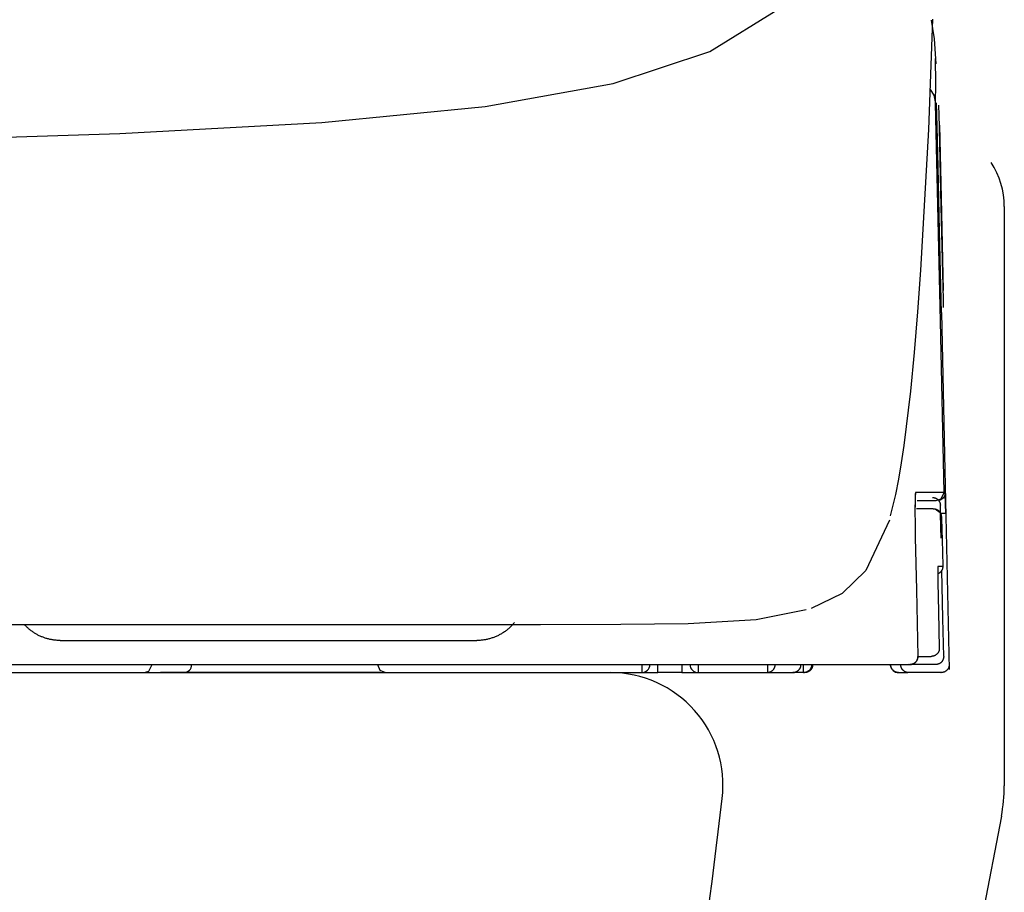
# Model space of a CAD drawing. Units: millimetres. Extents: x -395 to 1, y 0 to 287.
# Drawn here: x -126 to -123, y 102 to 105 of the extents above; entities that cross this region are included whole.
import ezdxf

# ---------------------------------------------------------------- set-up
doc = ezdxf.new("R2010")
doc.units = ezdxf.units.MM

# ---------------------------------------------------------------- blocks, each defined once
blk = doc.blocks.new('VIS-UWCAA-R0020')
at = {"color": 51, "linetype": 'Continuous'}
blk.add_line((-141.275, 103), (-124.225, 103), dxfattribs=at)
for centre, radius, start, end in [((-124.225, 102.65), 0.35, 353.1905, 90), ((-173.5248, 108.537), 50, 349.37018, 353.19046)]:
    blk.add_arc(centre, radius, start, end, dxfattribs=at)
blk = doc.blocks.new('VIS-UWCAA-R0021')
at = {"color": 112, "linetype": 'Continuous'}
for p, q in [((-123.1821, 103.4955), (-123.1982, 103.4952)), ((-124.0775, 103), (-124.0775, 103.025)), ((-124.0025, 103.025), (-124.0025, 103)), ((-123.6241, 103), (-123.6241, 103.025)), ((-123.2136, 103.025), (-123.2931, 103.025)), ((-125.675, 103), (-125.625, 103)), ((-125.5521, 103), (-125.625, 103)), ((-124.9404, 103), (-125.5521, 103)), ((-124.1275, 103), (-124.0775, 103)), ((-124.0025, 103), (-124.0775, 103)), ((-124.0025, 103), (-123.9525, 103)), ((-123.6241, 103), (-123.6522, 103)), ((-123.621, 103), (-123.6213, 103)), ((-123.197, 103), (-123.2971, 103))]:
    blk.add_line(p, q, dxfattribs=at)
for points in [[(-132.75, 104.5914), (-131.5058, 104.5937), (-130.2976, 104.6011), (-129.1635, 104.6124), (-128.1325, 104.6254), (-127.2198, 104.6393), (-126.4279, 104.6556), (-125.7511, 104.6771), (-125.1227, 104.7115), (-124.6149, 104.7614), (-124.2168, 104.8326), (-123.9163, 104.9318), (-123.7011, 105.065), (-123.5567, 105.235), (-123.4673, 105.4408), (-123.4165, 105.6804)], [(-123.2232, 105.0327), (-123.2354, 104.6893), (-123.2605, 104.2522)], [(-123.2274, 105.0299), (-123.2184, 104.9721), (-123.2128, 104.8937)], [(-123.2141, 104.7709), (-123.2127, 104.8323), (-123.2135, 104.9102)], [(-123.2307, 104.8139), (-123.2196, 104.7962), (-123.2141, 104.7709)], [(-123.1873, 103.5605), (-123.1989, 104.0931), (-123.2141, 104.7709)], [(-123.1957, 104.1182), (-123.1973, 104.2028), (-123.2015, 104.3743), (-123.2059, 104.5723), (-123.2085, 104.6991), (-123.2104, 104.7731)], [(-123.1894, 104.1354), (-123.1892, 104.1372), (-123.1893, 104.1602), (-123.1962, 104.4502), (-123.2025, 104.7405), (-123.2033, 104.7587), (-123.2039, 104.7653)], [(-123.2016, 104.7035), (-123.1964, 104.4769), (-123.1899, 104.1886)], [(-123.2605, 104.2522), (-123.27, 104.1224), (-123.2805, 103.9959), (-123.2922, 103.8757), (-123.3125, 103.7066)], [(-123.1957, 104.1199), (-123.1847, 103.6303), (-123.1711, 103.0098)], [(-123.3125, 103.7066), (-123.3203, 103.6525), (-123.3289, 103.6018), (-123.3382, 103.5544), (-123.3549, 103.4879)], [(-123.2761, 103.5605), (-123.2762, 103.5605), (-123.2763, 103.5602), (-123.277, 103.5557), (-123.2778, 103.4899)], [(-123.2769, 103.5547), (-123.2769, 103.5547), (-123.2769, 103.5547), (-123.2769, 103.5547), (-123.2769, 103.5545), (-123.277, 103.5538), (-123.2772, 103.5507), (-123.2776, 103.5383), (-123.2778, 103.4895)], [(-123.2761, 103.5605), (-123.2761, 103.5604), (-123.2761, 103.5603), (-123.2761, 103.5602), (-123.2761, 103.56), (-123.2761, 103.5599), (-123.2761, 103.5598), (-123.2761, 103.5597), (-123.2761, 103.5595), (-123.2761, 103.5594), (-123.2761, 103.5593), (-123.2761, 103.5592), (-123.2761, 103.559), (-123.2761, 103.5589), (-123.2761, 103.5588), (-123.2761, 103.5586), (-123.2761, 103.5585), (-123.2761, 103.5584), (-123.2762, 103.5583), (-123.2762, 103.5581), (-123.2762, 103.558), (-123.2762, 103.5579), (-123.2762, 103.5578), (-123.2762, 103.5576), (-123.2762, 103.5575), (-123.2762, 103.5574), (-123.2762, 103.5573), (-123.2763, 103.5571), (-123.2763, 103.557), (-123.2763, 103.5569), (-123.2763, 103.5568), (-123.2763, 103.5566), (-123.2763, 103.5565), (-123.2764, 103.5564), (-123.2764, 103.5563), (-123.2764, 103.5561), (-123.2764, 103.556), (-123.2764, 103.5559), (-123.2765, 103.5558), (-123.2765, 103.5556), (-123.2765, 103.5555), (-123.2765, 103.5554), (-123.2765, 103.5553), (-123.2766, 103.5552), (-123.2766, 103.555), (-123.2766, 103.5549), (-123.2766, 103.5548), (-123.2767, 103.5547), (-123.2767, 103.5545), (-123.2767, 103.5544), (-123.2768, 103.5543)], [(-123.1873, 103.5605), (-123.2185, 103.5605), (-123.2761, 103.5605)], [(-123.2238, 103.545), (-123.223, 103.545), (-123.2222, 103.545), (-123.2215, 103.5449), (-123.2207, 103.5448), (-123.2199, 103.5447), (-123.2192, 103.5446), (-123.2184, 103.5444), (-123.2177, 103.5442), (-123.2169, 103.544), (-123.2162, 103.5438), (-123.2154, 103.5436), (-123.2147, 103.5433), (-123.214, 103.543), (-123.2133, 103.5427), (-123.2126, 103.5424), (-123.2119, 103.542), (-123.2112, 103.5416), (-123.2106, 103.5412), (-123.2099, 103.5408), (-123.2093, 103.5404), (-123.2087, 103.5399), (-123.208, 103.5394), (-123.2075, 103.5389), (-123.2069, 103.5384), (-123.2063, 103.5379), (-123.2058, 103.5373), (-123.2052, 103.5368), (-123.2047, 103.5362), (-123.2042, 103.5356), (-123.2038, 103.535), (-123.2033, 103.5343), (-123.2029, 103.5337), (-123.2025, 103.533), (-123.2021, 103.5324), (-123.2017, 103.5317), (-123.2013, 103.531), (-123.201, 103.5303), (-123.2007, 103.5296), (-123.2004, 103.5289), (-123.2002, 103.5282), (-123.1999, 103.5274), (-123.1997, 103.5267), (-123.1995, 103.5259), (-123.1993, 103.5252), (-123.1992, 103.5244), (-123.1991, 103.5236), (-123.199, 103.5229), (-123.1989, 103.5221), (-123.1988, 103.5213), (-123.1988, 103.5206)], [(-123.2123, 103.535), (-123.1962, 103.5409), (-123.1873, 103.5605)], [(-123.1908, 103.5428), (-123.191, 103.5426), (-123.1912, 103.5424), (-123.1914, 103.5421), (-123.1917, 103.5419), (-123.1919, 103.5417), (-123.1921, 103.5415), (-123.1923, 103.5413), (-123.1926, 103.5411), (-123.1928, 103.5409), (-123.193, 103.5407), (-123.1933, 103.5405), (-123.1935, 103.5403), (-123.1938, 103.5401), (-123.194, 103.5399), (-123.1943, 103.5397), (-123.1945, 103.5396), (-123.1948, 103.5394), (-123.195, 103.5392), (-123.1953, 103.539), (-123.1956, 103.5389), (-123.1958, 103.5387), (-123.1961, 103.5386), (-123.1963, 103.5384), (-123.1966, 103.5382), (-123.1969, 103.5381), (-123.1972, 103.5379), (-123.1974, 103.5378), (-123.1977, 103.5377), (-123.198, 103.5375), (-123.1983, 103.5374), (-123.1986, 103.5373), (-123.1988, 103.5371), (-123.1991, 103.537), (-123.1994, 103.5369), (-123.1997, 103.5368), (-123.2, 103.5367), (-123.2003, 103.5365), (-123.2006, 103.5364), (-123.2009, 103.5363), (-123.2011, 103.5362), (-123.2014, 103.5361), (-123.2017, 103.5361), (-123.202, 103.536), (-123.2023, 103.5359), (-123.2026, 103.5358), (-123.2029, 103.5357), (-123.2032, 103.5357), (-123.2035, 103.5356), (-123.2038, 103.5355), (-123.2041, 103.5355)], [(-123.1839, 103.5605), (-123.1839, 103.5601), (-123.1839, 103.5598), (-123.1839, 103.5594), (-123.1839, 103.559), (-123.184, 103.5586), (-123.184, 103.5582), (-123.184, 103.5578), (-123.1841, 103.5574), (-123.1841, 103.557), (-123.1842, 103.5567), (-123.1842, 103.5563), (-123.1843, 103.5559), (-123.1843, 103.5555), (-123.1844, 103.5551), (-123.1845, 103.5547), (-123.1846, 103.5544), (-123.1847, 103.554), (-123.1848, 103.5536), (-123.1849, 103.5532), (-123.185, 103.5528), (-123.1851, 103.5525), (-123.1852, 103.5521), (-123.1853, 103.5517), (-123.1855, 103.5514), (-123.1856, 103.551), (-123.1857, 103.5506), (-123.1859, 103.5503), (-123.1861, 103.5499), (-123.1862, 103.5496), (-123.1864, 103.5492), (-123.1865, 103.5489), (-123.1867, 103.5485), (-123.1869, 103.5482), (-123.1871, 103.5478), (-123.1873, 103.5475), (-123.1875, 103.5472), (-123.1877, 103.5468), (-123.1879, 103.5465), (-123.1881, 103.5462), (-123.1883, 103.5458), (-123.1885, 103.5455), (-123.1888, 103.5452), (-123.189, 103.5449), (-123.1892, 103.5446), (-123.1895, 103.5443), (-123.1897, 103.544), (-123.19, 103.5437), (-123.1902, 103.5434), (-123.1905, 103.5431), (-123.1908, 103.5428)], [(-123.1839, 103.5605), (-123.1852, 103.5605), (-123.1873, 103.5605)], [(-123.1821, 103.4955), (-123.1836, 103.5556), (-123.1839, 103.5602), (-123.1839, 103.5605), (-123.1839, 103.5605), (-123.1839, 103.5605)], [(-123.2714, 103.535), (-123.2411, 103.535), (-123.2123, 103.535)], [(-123.1982, 103.496), (-123.1988, 103.5187), (-123.1988, 103.5204), (-123.1988, 103.5206), (-123.1988, 103.5206)], [(-123.2778, 103.4899), (-123.2777, 103.4756), (-123.2775, 103.4607), (-123.2773, 103.4451), (-123.2768, 103.4205)], [(-123.2209, 103.51), (-123.2411, 103.51), (-123.2733, 103.51)], [(-123.2209, 103.51), (-123.2209, 103.51), (-123.2209, 103.51), (-123.2209, 103.51), (-123.2209, 103.51), (-123.2208, 103.51), (-123.2205, 103.51), (-123.2193, 103.51), (-123.2147, 103.5092), (-123.1998, 103.4981)], [(-123.2209, 103.51), (-123.2202, 103.51), (-123.2194, 103.51), (-123.2186, 103.5099), (-123.2178, 103.5098), (-123.2171, 103.5097), (-123.2163, 103.5096), (-123.2155, 103.5094), (-123.2148, 103.5092), (-123.214, 103.509), (-123.2133, 103.5088), (-123.2126, 103.5086), (-123.2118, 103.5083), (-123.2111, 103.508), (-123.2104, 103.5077), (-123.2097, 103.5073), (-123.209, 103.507), (-123.2084, 103.5066), (-123.2077, 103.5062), (-123.207, 103.5058), (-123.2064, 103.5054), (-123.2058, 103.5049), (-123.2052, 103.5044), (-123.2046, 103.5039), (-123.204, 103.5034), (-123.2034, 103.5029), (-123.2029, 103.5023), (-123.2024, 103.5018), (-123.2019, 103.5012), (-123.2014, 103.5006), (-123.2009, 103.5), (-123.2004, 103.4993), (-123.2, 103.4987), (-123.1996, 103.498), (-123.1992, 103.4974), (-123.1988, 103.4967), (-123.1985, 103.496), (-123.1981, 103.4953), (-123.1978, 103.4946), (-123.1976, 103.4939), (-123.1973, 103.4931), (-123.197, 103.4924), (-123.1968, 103.4917), (-123.1966, 103.4909), (-123.1965, 103.4901), (-123.1963, 103.4894), (-123.1962, 103.4886), (-123.1961, 103.4879), (-123.196, 103.4871), (-123.196, 103.4863), (-123.1959, 103.4855)], [(-123.1965, 103.4185), (-123.1973, 103.4523), (-123.1982, 103.4954)], [(-123.1959, 103.4855), (-123.1959, 103.4855), (-123.1959, 103.4855), (-123.1959, 103.4854), (-123.1958, 103.4852), (-123.1954, 103.4797), (-123.1932, 103.4105)], [(-123.3573, 103.4744), (-123.4303, 103.318), (-123.5046, 103.2463), (-123.6004, 103.1996)], [(-123.2768, 103.4205), (-123.2733, 103.2577), (-123.269, 103.0505)], [(-123.1932, 103.4105), (-123.1925, 103.3753), (-123.1915, 103.3305)], [(-123.2066, 103.3305), (-123.2066, 103.3305), (-123.2066, 103.3305), (-123.2067, 103.3298), (-123.2069, 103.3186)], [(-123.1915, 103.3305), (-123.1915, 103.3299), (-123.1915, 103.3293), (-123.1916, 103.3287), (-123.1916, 103.3282), (-123.1917, 103.3276), (-123.1917, 103.327), (-123.1918, 103.3264), (-123.1919, 103.3258), (-123.192, 103.3252), (-123.1921, 103.3246), (-123.1923, 103.324), (-123.1924, 103.3235), (-123.1926, 103.3229), (-123.1927, 103.3223), (-123.1929, 103.3218), (-123.1931, 103.3212), (-123.1933, 103.3206), (-123.1936, 103.3201), (-123.1938, 103.3196), (-123.1941, 103.319), (-123.1943, 103.3185), (-123.1946, 103.318), (-123.1949, 103.3174), (-123.1952, 103.3169), (-123.1955, 103.3164), (-123.1959, 103.3159), (-123.1962, 103.3154), (-123.1966, 103.315), (-123.1969, 103.3145), (-123.1973, 103.314), (-123.1977, 103.3136), (-123.1981, 103.3131), (-123.1985, 103.3127), (-123.1989, 103.3123), (-123.1993, 103.3119), (-123.1998, 103.3115), (-123.2002, 103.3111), (-123.2007, 103.3107), (-123.2011, 103.3103), (-123.2016, 103.3099), (-123.2021, 103.3096), (-123.2026, 103.3093), (-123.2031, 103.3089), (-123.2036, 103.3086), (-123.2041, 103.3083), (-123.2046, 103.308), (-123.2052, 103.3077), (-123.2057, 103.3075), (-123.2062, 103.3072), (-123.2068, 103.307)], [(-123.1915, 103.3305), (-123.1978, 103.3305), (-123.2066, 103.3305)], [(-123.2068, 103.3274), (-123.2068, 103.3274), (-123.2068, 103.3274), (-123.2068, 103.3273), (-123.2068, 103.3269), (-123.2068, 103.3251), (-123.2069, 103.3181)], [(-123.2069, 103.3186), (-123.2069, 103.3118), (-123.2068, 103.3039), (-123.2066, 103.295), (-123.2064, 103.2805)], [(-123.1886, 103.0505), (-123.1911, 103.1687), (-123.1943, 103.3192)], [(-123.2064, 103.2805), (-123.2045, 103.1906), (-123.2021, 103.0761)], [(-124.443, 103.15), (-124.1924, 103.1503), (-123.9834, 103.1527), (-123.7722, 103.1649), (-123.616, 103.1966)], [(-132.75, 103.15), (-131.5339, 103.15), (-130.3622, 103.15), (-129.2799, 103.15), (-128.2877, 103.15), (-127.4022, 103.15), (-126.628, 103.15), (-125.9338, 103.15), (-125.3352, 103.15), (-124.8314, 103.15)], [(-125.9364, 103.1), (-125.9389, 103.1), (-125.9414, 103.1001), (-125.9439, 103.1002), (-125.9463, 103.1003), (-125.9488, 103.1005), (-125.9513, 103.1007), (-125.9538, 103.101), (-125.9562, 103.1013), (-125.9587, 103.1017), (-125.9612, 103.1021), (-125.9636, 103.1025), (-125.9661, 103.103), (-125.9685, 103.1035), (-125.9709, 103.104), (-125.9733, 103.1046), (-125.9757, 103.1052), (-125.9781, 103.1059), (-125.9805, 103.1066), (-125.9829, 103.1074), (-125.9853, 103.1082), (-125.9876, 103.109), (-125.9899, 103.1099), (-125.9923, 103.1108), (-125.9946, 103.1117), (-125.9968, 103.1127), (-125.9991, 103.1137), (-126.0014, 103.1148), (-126.0036, 103.1159), (-126.0058, 103.117), (-126.008, 103.1182), (-126.0102, 103.1194), (-126.0123, 103.1206), (-126.0145, 103.1219), (-126.0166, 103.1232), (-126.0187, 103.1246), (-126.0207, 103.1259), (-126.0228, 103.1274), (-126.0248, 103.1288), (-126.0268, 103.1303), (-126.0288, 103.1318), (-126.0307, 103.1334), (-126.0327, 103.1349), (-126.0346, 103.1365), (-126.0364, 103.1382), (-126.0383, 103.1399), (-126.0401, 103.1416), (-126.0419, 103.1433), (-126.0436, 103.1451), (-126.0453, 103.1469), (-126.047, 103.1487)], [(-124.8314, 103.15), (-124.6511, 103.15), (-124.443, 103.15)], [(-124.5238, 103.1559), (-124.5255, 103.1538), (-124.5272, 103.1518), (-124.529, 103.1497), (-124.5308, 103.1478), (-124.5326, 103.1458), (-124.5345, 103.1439), (-124.5364, 103.142), (-124.5384, 103.1402), (-124.5403, 103.1384), (-124.5424, 103.1366), (-124.5444, 103.1349), (-124.5465, 103.1332), (-124.5486, 103.1315), (-124.5507, 103.1299), (-124.5529, 103.1283), (-124.555, 103.1268), (-124.5572, 103.1253), (-124.5595, 103.1238), (-124.5618, 103.1224), (-124.564, 103.121), (-124.5664, 103.1196), (-124.5687, 103.1183), (-124.5711, 103.1171), (-124.5734, 103.1159), (-124.5758, 103.1147), (-124.5783, 103.1135), (-124.5807, 103.1125), (-124.5832, 103.1114), (-124.5857, 103.1104), (-124.5882, 103.1094), (-124.5907, 103.1085), (-124.5932, 103.1077), (-124.5958, 103.1068), (-124.5983, 103.1061), (-124.6009, 103.1053), (-124.6035, 103.1047), (-124.6061, 103.104), (-124.6087, 103.1034), (-124.6113, 103.1029), (-124.614, 103.1024), (-124.6166, 103.1019), (-124.6192, 103.1015), (-124.6219, 103.1012), (-124.6246, 103.1009), (-124.6272, 103.1006), (-124.6299, 103.1004), (-124.6326, 103.1002), (-124.6352, 103.1001), (-124.6379, 103.1), (-124.6406, 103.1)], [(-125.9364, 103.1), (-125.9364, 103.1), (-125.9364, 103.1), (-125.9364, 103.1), (-125.9364, 103.1), (-125.9363, 103.1), (-125.9338, 103.1), (-125.8903, 103.1), (-125.3139, 103.1), (-124.7123, 103.1), (-124.6406, 103.1)], [(-123.2021, 103.0761), (-123.2021, 103.0753), (-123.2021, 103.0745), (-123.2021, 103.0737), (-123.2022, 103.0729), (-123.2023, 103.0721), (-123.2024, 103.0713), (-123.2026, 103.0705), (-123.2027, 103.0697), (-123.2029, 103.069), (-123.2031, 103.0682), (-123.2034, 103.0674), (-123.2037, 103.0667), (-123.204, 103.066), (-123.2043, 103.0652), (-123.2046, 103.0645), (-123.205, 103.0638), (-123.2054, 103.0631), (-123.2058, 103.0624), (-123.2062, 103.0617), (-123.2066, 103.0611), (-123.2071, 103.0604), (-123.2076, 103.0598), (-123.2081, 103.0592), (-123.2086, 103.0586), (-123.2092, 103.058), (-123.2098, 103.0575), (-123.2103, 103.0569), (-123.2109, 103.0564), (-123.2116, 103.0559), (-123.2122, 103.0554), (-123.2128, 103.055), (-123.2135, 103.0545), (-123.2142, 103.0541), (-123.2149, 103.0537), (-123.2156, 103.0533), (-123.2163, 103.053), (-123.217, 103.0526), (-123.2177, 103.0523), (-123.2185, 103.052), (-123.2192, 103.0518), (-123.22, 103.0515), (-123.2208, 103.0513), (-123.2215, 103.0511), (-123.2223, 103.051), (-123.2231, 103.0508), (-123.2239, 103.0507), (-123.2247, 103.0506), (-123.2255, 103.0506), (-123.2263, 103.0505), (-123.227, 103.0505)], [(-126.3668, 103.025), (-125.8571, 103.025), (-125.3474, 103.025), (-124.8378, 103.025), (-124.05, 103.025)], [(-125.675, 103), (-125.6606, 103.0045), (-125.65, 103.025)], [(-124.95, 103.025), (-124.9428, 103.0075), (-124.925, 103)], [(-124.1275, 103.025), (-124.1275, 103.0242), (-124.1275, 103.0234), (-124.1275, 103.0226), (-124.1275, 103.0219), (-124.1275, 103.0211), (-124.1275, 103.0203), (-124.1275, 103.0195), (-124.1275, 103.0188), (-124.1275, 103.018), (-124.1275, 103.0173), (-124.1275, 103.0165), (-124.1275, 103.0158), (-124.1275, 103.0151), (-124.1275, 103.0143), (-124.1275, 103.0136), (-124.1275, 103.0129), (-124.1275, 103.0123), (-124.1275, 103.0116), (-124.1275, 103.0109), (-124.1275, 103.0103), (-124.1275, 103.0097), (-124.1275, 103.0091), (-124.1275, 103.0085), (-124.1275, 103.0079), (-124.1275, 103.0073), (-124.1275, 103.0068), (-124.1275, 103.0062), (-124.1275, 103.0057), (-124.1275, 103.0052), (-124.1275, 103.0048), (-124.1275, 103.0043), (-124.1275, 103.0039), (-124.1275, 103.0035), (-124.1275, 103.0031), (-124.1275, 103.0027), (-124.1275, 103.0024), (-124.1275, 103.0021), (-124.1275, 103.0018), (-124.1275, 103.0015), (-124.1275, 103.0012), (-124.1275, 103.001), (-124.1275, 103.0008), (-124.1275, 103.0006), (-124.1275, 103.0004), (-124.1275, 103.0003), (-124.1275, 103.0002), (-124.1275, 103.0001), (-124.1275, 103), (-124.1275, 103), (-124.1275, 103)], [(-124.05, 103.025), (-123.8965, 103.025), (-123.7012, 103.025)], [(-123.9524, 103.025), (-123.9524, 103.0242), (-123.9524, 103.0234), (-123.9524, 103.0226), (-123.9524, 103.0219), (-123.9524, 103.0211), (-123.9524, 103.0203), (-123.9524, 103.0195), (-123.9524, 103.0188), (-123.9524, 103.018), (-123.9525, 103.0173), (-123.9525, 103.0165), (-123.9525, 103.0158), (-123.9525, 103.0151), (-123.9525, 103.0143), (-123.9525, 103.0136), (-123.9525, 103.0129), (-123.9525, 103.0123), (-123.9525, 103.0116), (-123.9525, 103.0109), (-123.9525, 103.0103), (-123.9525, 103.0097), (-123.9525, 103.0091), (-123.9525, 103.0085), (-123.9525, 103.0079), (-123.9525, 103.0073), (-123.9525, 103.0068), (-123.9525, 103.0062), (-123.9525, 103.0057), (-123.9525, 103.0052), (-123.9525, 103.0048), (-123.9525, 103.0043), (-123.9525, 103.0039), (-123.9525, 103.0035), (-123.9525, 103.0031), (-123.9525, 103.0027), (-123.9525, 103.0024), (-123.9525, 103.0021), (-123.9525, 103.0018), (-123.9525, 103.0015), (-123.9525, 103.0012), (-123.9525, 103.001), (-123.9525, 103.0008), (-123.9525, 103.0006), (-123.9525, 103.0004), (-123.9525, 103.0003), (-123.9525, 103.0002), (-123.9525, 103.0001), (-123.9525, 103), (-123.9525, 103), (-123.9525, 103)], [(-123.7135, 103.025), (-123.7135, 103.0242), (-123.7135, 103.0234), (-123.7136, 103.0226), (-123.7137, 103.0219), (-123.7138, 103.0211), (-123.7139, 103.0203), (-123.714, 103.0195), (-123.7142, 103.0188), (-123.7144, 103.018), (-123.7146, 103.0173), (-123.7148, 103.0165), (-123.7151, 103.0158), (-123.7154, 103.0151), (-123.7157, 103.0143), (-123.716, 103.0136), (-123.7164, 103.0129), (-123.7167, 103.0123), (-123.7171, 103.0116), (-123.7175, 103.0109), (-123.7179, 103.0103), (-123.7184, 103.0097), (-123.7188, 103.0091), (-123.7193, 103.0085), (-123.7198, 103.0079), (-123.7203, 103.0073), (-123.7208, 103.0068), (-123.7214, 103.0062), (-123.7219, 103.0057), (-123.7225, 103.0052), (-123.7231, 103.0048), (-123.7237, 103.0043), (-123.7243, 103.0039), (-123.7249, 103.0035), (-123.7255, 103.0031), (-123.7262, 103.0027), (-123.7268, 103.0024), (-123.7275, 103.0021), (-123.7282, 103.0018), (-123.7289, 103.0015), (-123.7296, 103.0012), (-123.7303, 103.001), (-123.731, 103.0008), (-123.7317, 103.0006), (-123.7324, 103.0004), (-123.7331, 103.0003), (-123.7338, 103.0002), (-123.7346, 103.0001), (-123.7353, 103), (-123.736, 103), (-123.7368, 103)], [(-123.7367, 103.025), (-123.7367, 103.0242), (-123.7367, 103.0234), (-123.7367, 103.0226), (-123.7367, 103.0219), (-123.7367, 103.0211), (-123.7367, 103.0203), (-123.7367, 103.0195), (-123.7367, 103.0188), (-123.7367, 103.018), (-123.7367, 103.0173), (-123.7367, 103.0165), (-123.7367, 103.0158), (-123.7367, 103.0151), (-123.7367, 103.0143), (-123.7367, 103.0136), (-123.7367, 103.0129), (-123.7367, 103.0123), (-123.7367, 103.0116), (-123.7367, 103.0109), (-123.7367, 103.0103), (-123.7367, 103.0097), (-123.7367, 103.0091), (-123.7367, 103.0085), (-123.7367, 103.0079), (-123.7367, 103.0073), (-123.7367, 103.0068), (-123.7367, 103.0062), (-123.7367, 103.0057), (-123.7367, 103.0052), (-123.7367, 103.0048), (-123.7367, 103.0043), (-123.7367, 103.0039), (-123.7367, 103.0035), (-123.7367, 103.0031), (-123.7367, 103.0027), (-123.7367, 103.0024), (-123.7367, 103.0021), (-123.7367, 103.0018), (-123.7367, 103.0015), (-123.7367, 103.0012), (-123.7367, 103.001), (-123.7367, 103.0008), (-123.7367, 103.0006), (-123.7367, 103.0004), (-123.7367, 103.0003), (-123.7367, 103.0002), (-123.7367, 103.0001), (-123.7367, 103), (-123.7367, 103), (-123.7368, 103)], [(-123.7012, 103.025), (-123.6842, 103.025), (-123.6677, 103.025), (-123.6523, 103.025), (-123.6311, 103.025)], [(-123.6332, 103.0259), (-123.6332, 103.0251), (-123.6332, 103.0243), (-123.6332, 103.0235), (-123.6333, 103.0227), (-123.6334, 103.0219), (-123.6335, 103.0211), (-123.6336, 103.0203), (-123.6338, 103.0195), (-123.6339, 103.0188), (-123.6341, 103.018), (-123.6344, 103.0172), (-123.6346, 103.0165), (-123.6349, 103.0157), (-123.6352, 103.015), (-123.6355, 103.0142), (-123.6359, 103.0135), (-123.6362, 103.0128), (-123.6366, 103.0121), (-123.637, 103.0114), (-123.6375, 103.0108), (-123.6379, 103.0101), (-123.6384, 103.0095), (-123.6389, 103.0088), (-123.6394, 103.0082), (-123.6399, 103.0077), (-123.6405, 103.0071), (-123.641, 103.0065), (-123.6416, 103.006), (-123.6422, 103.0055), (-123.6428, 103.005), (-123.6435, 103.0045), (-123.6441, 103.0041), (-123.6448, 103.0036), (-123.6454, 103.0032), (-123.6461, 103.0029), (-123.6468, 103.0025), (-123.6475, 103.0022), (-123.6482, 103.0018), (-123.649, 103.0015), (-123.6497, 103.0013), (-123.6504, 103.001), (-123.6512, 103.0008), (-123.6519, 103.0006), (-123.6527, 103.0005), (-123.6535, 103.0003), (-123.6542, 103.0002), (-123.655, 103.0001), (-123.6558, 103.0001), (-123.6566, 103), (-123.6573, 103)], [(-123.6311, 103.025), (-123.4992, 103.025), (-123.3311, 103.025)], [(-123.5991, 103.0257), (-123.5991, 103.0249), (-123.5991, 103.0241), (-123.5992, 103.0233), (-123.5992, 103.0225), (-123.5993, 103.0217), (-123.5995, 103.0209), (-123.5996, 103.0201), (-123.5998, 103.0193), (-123.6, 103.0185), (-123.6002, 103.0178), (-123.6004, 103.017), (-123.6007, 103.0163), (-123.601, 103.0155), (-123.6013, 103.0148), (-123.6016, 103.0141), (-123.602, 103.0133), (-123.6024, 103.0126), (-123.6028, 103.012), (-123.6032, 103.0113), (-123.6037, 103.0106), (-123.6041, 103.01), (-123.6046, 103.0093), (-123.6051, 103.0087), (-123.6057, 103.0081), (-123.6062, 103.0076), (-123.6068, 103.007), (-123.6074, 103.0064), (-123.608, 103.0059), (-123.6086, 103.0054), (-123.6092, 103.0049), (-123.6099, 103.0045), (-123.6105, 103.004), (-123.6112, 103.0036), (-123.6119, 103.0032), (-123.6126, 103.0028), (-123.6133, 103.0025), (-123.614, 103.0021), (-123.6148, 103.0018), (-123.6155, 103.0015), (-123.6163, 103.0013), (-123.617, 103.001), (-123.6178, 103.0008), (-123.6186, 103.0006), (-123.6194, 103.0005), (-123.6201, 103.0003), (-123.6209, 103.0002), (-123.6217, 103.0001), (-123.6225, 103.0001), (-123.6233, 103), (-123.6241, 103)], [(-123.5992, 103.0257), (-123.5991, 103.0249), (-123.5992, 103.0241), (-123.5992, 103.0233), (-123.5993, 103.0225), (-123.5994, 103.0217), (-123.5995, 103.0209), (-123.5996, 103.0201), (-123.5998, 103.0193), (-123.6, 103.0185), (-123.6002, 103.0178), (-123.6005, 103.017), (-123.6007, 103.0163), (-123.601, 103.0155), (-123.6013, 103.0148), (-123.6017, 103.0141), (-123.602, 103.0133), (-123.6024, 103.0126), (-123.6028, 103.012), (-123.6032, 103.0113), (-123.6037, 103.0106), (-123.6042, 103.01), (-123.6047, 103.0093), (-123.6052, 103.0087), (-123.6057, 103.0081), (-123.6062, 103.0076), (-123.6068, 103.007), (-123.6074, 103.0064), (-123.608, 103.0059), (-123.6086, 103.0054), (-123.6092, 103.0049), (-123.6099, 103.0045), (-123.6106, 103.004), (-123.6112, 103.0036), (-123.6119, 103.0032), (-123.6126, 103.0028), (-123.6133, 103.0025), (-123.6141, 103.0021), (-123.6148, 103.0018), (-123.6155, 103.0015), (-123.6163, 103.0013), (-123.6171, 103.001), (-123.6178, 103.0008), (-123.6186, 103.0006), (-123.6194, 103.0005), (-123.6202, 103.0003), (-123.621, 103.0002), (-123.6218, 103.0001), (-123.6225, 103.0001), (-123.6233, 103), (-123.6241, 103)], [(-123.5963, 103.0257), (-123.5963, 103.0249), (-123.5963, 103.0241), (-123.5963, 103.0233), (-123.5964, 103.0225), (-123.5965, 103.0217), (-123.5966, 103.0209), (-123.5967, 103.0201), (-123.5969, 103.0193), (-123.5971, 103.0185), (-123.5973, 103.0178), (-123.5976, 103.017), (-123.5978, 103.0163), (-123.5981, 103.0155), (-123.5984, 103.0148), (-123.5988, 103.0141), (-123.5991, 103.0133), (-123.5995, 103.0126), (-123.5999, 103.012), (-123.6004, 103.0113), (-123.6008, 103.0106), (-123.6013, 103.01), (-123.6018, 103.0093), (-123.6023, 103.0087), (-123.6028, 103.0081), (-123.6034, 103.0076), (-123.6039, 103.007), (-123.6045, 103.0064), (-123.6051, 103.0059), (-123.6057, 103.0054), (-123.6064, 103.0049), (-123.607, 103.0045), (-123.6077, 103.004), (-123.6083, 103.0036), (-123.609, 103.0032), (-123.6097, 103.0028), (-123.6104, 103.0025), (-123.6112, 103.0021), (-123.6119, 103.0018), (-123.6127, 103.0015), (-123.6134, 103.0013), (-123.6142, 103.001), (-123.6149, 103.0008), (-123.6157, 103.0006), (-123.6165, 103.0005), (-123.6173, 103.0003), (-123.6181, 103.0002), (-123.6189, 103.0001), (-123.6197, 103.0001), (-123.6205, 103), (-123.6213, 103)], [(-123.5963, 103.0257), (-123.5963, 103.0249), (-123.5963, 103.0241), (-123.5963, 103.0233), (-123.5964, 103.0225), (-123.5965, 103.0217), (-123.5966, 103.0209), (-123.5968, 103.0201), (-123.5969, 103.0193), (-123.5971, 103.0185), (-123.5973, 103.0178), (-123.5976, 103.017), (-123.5979, 103.0163), (-123.5981, 103.0155), (-123.5985, 103.0148), (-123.5988, 103.0141), (-123.5992, 103.0133), (-123.5995, 103.0126), (-123.5999, 103.012), (-123.6004, 103.0113), (-123.6008, 103.0106), (-123.6013, 103.01), (-123.6018, 103.0093), (-123.6023, 103.0087), (-123.6028, 103.0081), (-123.6034, 103.0076), (-123.6039, 103.007), (-123.6045, 103.0064), (-123.6051, 103.0059), (-123.6057, 103.0054), (-123.6064, 103.0049), (-123.607, 103.0045), (-123.6077, 103.004), (-123.6084, 103.0036), (-123.609, 103.0032), (-123.6098, 103.0028), (-123.6105, 103.0025), (-123.6112, 103.0021), (-123.6119, 103.0018), (-123.6127, 103.0015), (-123.6134, 103.0013), (-123.6142, 103.001), (-123.615, 103.0008), (-123.6157, 103.0006), (-123.6165, 103.0005), (-123.6173, 103.0003), (-123.6181, 103.0002), (-123.6189, 103.0001), (-123.6197, 103.0001), (-123.6205, 103), (-123.6213, 103)], [(-123.596, 103.025), (-123.596, 103.0242), (-123.596, 103.0234), (-123.5961, 103.0226), (-123.5962, 103.0219), (-123.5963, 103.0211), (-123.5964, 103.0203), (-123.5966, 103.0195), (-123.5967, 103.0188), (-123.5969, 103.018), (-123.5972, 103.0173), (-123.5974, 103.0165), (-123.5977, 103.0158), (-123.598, 103.0151), (-123.5983, 103.0144), (-123.5987, 103.0137), (-123.599, 103.013), (-123.5994, 103.0123), (-123.5998, 103.0116), (-123.6003, 103.0109), (-123.6007, 103.0103), (-123.6012, 103.0097), (-123.6017, 103.0091), (-123.6022, 103.0085), (-123.6027, 103.0079), (-123.6033, 103.0073), (-123.6038, 103.0068), (-123.6044, 103.0062), (-123.605, 103.0057), (-123.6056, 103.0052), (-123.6063, 103.0048), (-123.6069, 103.0043), (-123.6076, 103.0039), (-123.6082, 103.0035), (-123.6089, 103.0031), (-123.6096, 103.0027), (-123.6103, 103.0024), (-123.611, 103.0021), (-123.6118, 103.0018), (-123.6125, 103.0015), (-123.6132, 103.0012), (-123.614, 103.001), (-123.6147, 103.0008), (-123.6155, 103.0006), (-123.6163, 103.0004), (-123.617, 103.0003), (-123.6178, 103.0002), (-123.6186, 103.0001), (-123.6194, 103), (-123.6202, 103), (-123.621, 103)], [(-123.596, 103.025), (-123.596, 103.0242), (-123.596, 103.0234), (-123.5961, 103.0226), (-123.5962, 103.0219), (-123.5963, 103.0211), (-123.5964, 103.0203), (-123.5966, 103.0195), (-123.5968, 103.0188), (-123.597, 103.018), (-123.5972, 103.0173), (-123.5975, 103.0165), (-123.5977, 103.0158), (-123.598, 103.0151), (-123.5984, 103.0144), (-123.5987, 103.0137), (-123.5991, 103.013), (-123.5995, 103.0123), (-123.5999, 103.0116), (-123.6003, 103.0109), (-123.6008, 103.0103), (-123.6012, 103.0097), (-123.6017, 103.0091), (-123.6022, 103.0085), (-123.6028, 103.0079), (-123.6033, 103.0073), (-123.6039, 103.0068), (-123.6044, 103.0062), (-123.605, 103.0057), (-123.6057, 103.0052), (-123.6063, 103.0048), (-123.6069, 103.0043), (-123.6076, 103.0039), (-123.6082, 103.0035), (-123.6089, 103.0031), (-123.6096, 103.0027), (-123.6103, 103.0024), (-123.611, 103.0021), (-123.6118, 103.0018), (-123.6125, 103.0015), (-123.6133, 103.0012), (-123.614, 103.001), (-123.6148, 103.0008), (-123.6155, 103.0006), (-123.6163, 103.0004), (-123.6171, 103.0003), (-123.6178, 103.0002), (-123.6186, 103.0001), (-123.6194, 103), (-123.6202, 103), (-123.621, 103)], [(-123.3336, 103.0244), (-123.3409, 103.0244), (-123.3538, 103.0244)], [(-123.3537, 103.0223), (-123.3537, 103.0223), (-123.3537, 103.0224), (-123.3537, 103.0224), (-123.3537, 103.0224), (-123.3537, 103.0225), (-123.3537, 103.0225), (-123.3537, 103.0226), (-123.3537, 103.0226), (-123.3537, 103.0227), (-123.3537, 103.0227), (-123.3538, 103.0227), (-123.3538, 103.0228), (-123.3538, 103.0228), (-123.3538, 103.0229), (-123.3538, 103.0229), (-123.3538, 103.0229), (-123.3538, 103.023), (-123.3538, 103.023), (-123.3538, 103.0231), (-123.3538, 103.0231), (-123.3538, 103.0232), (-123.3538, 103.0232), (-123.3538, 103.0232), (-123.3538, 103.0233), (-123.3538, 103.0233), (-123.3538, 103.0234), (-123.3538, 103.0234), (-123.3538, 103.0234), (-123.3538, 103.0235), (-123.3538, 103.0235), (-123.3538, 103.0236), (-123.3538, 103.0236), (-123.3538, 103.0237), (-123.3538, 103.0237), (-123.3538, 103.0237), (-123.3538, 103.0238), (-123.3538, 103.0238), (-123.3538, 103.0239), (-123.3538, 103.0239), (-123.3538, 103.0239), (-123.3538, 103.024), (-123.3538, 103.024), (-123.3538, 103.0241), (-123.3538, 103.0241), (-123.3538, 103.0242), (-123.3538, 103.0242), (-123.3538, 103.0242), (-123.3538, 103.0243), (-123.3538, 103.0243), (-123.3538, 103.0244)], [(-123.3289, 103), (-123.3296, 103), (-123.3304, 103), (-123.3312, 103.0001), (-123.3319, 103.0002), (-123.3327, 103.0003), (-123.3335, 103.0004), (-123.3342, 103.0006), (-123.335, 103.0008), (-123.3357, 103.001), (-123.3364, 103.0012), (-123.3372, 103.0014), (-123.3379, 103.0017), (-123.3386, 103.002), (-123.3393, 103.0023), (-123.34, 103.0026), (-123.3407, 103.003), (-123.3414, 103.0034), (-123.342, 103.0038), (-123.3427, 103.0042), (-123.3433, 103.0046), (-123.3439, 103.0051), (-123.3445, 103.0056), (-123.3451, 103.0061), (-123.3457, 103.0066), (-123.3462, 103.0071), (-123.3468, 103.0076), (-123.3473, 103.0082), (-123.3478, 103.0088), (-123.3483, 103.0094), (-123.3488, 103.01), (-123.3492, 103.0106), (-123.3497, 103.0113), (-123.3501, 103.0119), (-123.3505, 103.0126), (-123.3508, 103.0133), (-123.3512, 103.0139), (-123.3515, 103.0146), (-123.3518, 103.0154), (-123.3521, 103.0161), (-123.3524, 103.0168), (-123.3526, 103.0175), (-123.3528, 103.0183), (-123.353, 103.019), (-123.3532, 103.0198), (-123.3534, 103.0205), (-123.3535, 103.0213), (-123.3536, 103.0221), (-123.3537, 103.0228), (-123.3537, 103.0236), (-123.3538, 103.0244)], [(-123.3214, 103.0245), (-123.3214, 103.0245), (-123.3214, 103.0245), (-123.3215, 103.0245), (-123.322, 103.0245), (-123.3336, 103.0244)], [(-123.3311, 103.025), (-123.325, 103.025), (-123.3203, 103.025), (-123.317, 103.025), (-123.3148, 103.025)], [(-123.2971, 103.025), (-123.3202, 103.0245), (-123.322, 103.0245), (-123.3221, 103.0245), (-123.3221, 103.0245), (-123.3221, 103.0245), (-123.3221, 103.0245)], [(-123.3221, 103.025), (-123.3221, 103.0248), (-123.3221, 103.0245)], [(-123.2971, 103), (-123.2979, 103), (-123.2986, 103), (-123.2994, 103.0001), (-123.3002, 103.0002), (-123.301, 103.0003), (-123.3017, 103.0004), (-123.3025, 103.0006), (-123.3032, 103.0008), (-123.304, 103.001), (-123.3047, 103.0012), (-123.3055, 103.0014), (-123.3062, 103.0017), (-123.3069, 103.002), (-123.3076, 103.0023), (-123.3083, 103.0027), (-123.309, 103.003), (-123.3097, 103.0034), (-123.3104, 103.0038), (-123.311, 103.0042), (-123.3117, 103.0047), (-123.3123, 103.0051), (-123.3129, 103.0056), (-123.3135, 103.0061), (-123.3141, 103.0066), (-123.3146, 103.0072), (-123.3152, 103.0077), (-123.3157, 103.0083), (-123.3162, 103.0089), (-123.3167, 103.0095), (-123.3172, 103.0101), (-123.3176, 103.0107), (-123.3181, 103.0114), (-123.3185, 103.012), (-123.3189, 103.0127), (-123.3192, 103.0134), (-123.3196, 103.0141), (-123.3199, 103.0148), (-123.3202, 103.0155), (-123.3205, 103.0162), (-123.3208, 103.0169), (-123.321, 103.0177), (-123.3212, 103.0184), (-123.3214, 103.0192), (-123.3216, 103.0199), (-123.3217, 103.0207), (-123.3219, 103.0215), (-123.322, 103.0222), (-123.322, 103.023), (-123.3221, 103.0238), (-123.3221, 103.0246)], [(-123.3148, 103.025), (-123.3054, 103.025), (-123.2939, 103.025)], [(-123.269, 103.0505), (-123.269, 103.0497), (-123.269, 103.0489), (-123.269, 103.0481), (-123.2691, 103.0473), (-123.2692, 103.0466), (-123.2693, 103.0458), (-123.2695, 103.045), (-123.2696, 103.0442), (-123.2698, 103.0434), (-123.27, 103.0427), (-123.2703, 103.0419), (-123.2706, 103.0412), (-123.2709, 103.0404), (-123.2712, 103.0397), (-123.2715, 103.039), (-123.2719, 103.0383), (-123.2723, 103.0376), (-123.2727, 103.0369), (-123.2731, 103.0362), (-123.2735, 103.0356), (-123.274, 103.0349), (-123.2745, 103.0343), (-123.275, 103.0337), (-123.2755, 103.0331), (-123.2761, 103.0325), (-123.2767, 103.0319), (-123.2772, 103.0314), (-123.2778, 103.0309), (-123.2785, 103.0304), (-123.2791, 103.0299), (-123.2797, 103.0294), (-123.2804, 103.029), (-123.2811, 103.0286), (-123.2818, 103.0282), (-123.2825, 103.0278), (-123.2832, 103.0274), (-123.2839, 103.0271), (-123.2846, 103.0268), (-123.2854, 103.0265), (-123.2861, 103.0263), (-123.2869, 103.026), (-123.2876, 103.0258), (-123.2884, 103.0256), (-123.2892, 103.0255), (-123.29, 103.0253), (-123.2908, 103.0252), (-123.2916, 103.0251), (-123.2924, 103.0251), (-123.2931, 103.025), (-123.2939, 103.025)], [(-123.2682, 103.0505), (-123.2486, 103.0505), (-123.227, 103.0505)], [(-123.1886, 103.0505), (-123.1886, 103.0497), (-123.1886, 103.0489), (-123.1886, 103.0481), (-123.1887, 103.0473), (-123.1888, 103.0466), (-123.1889, 103.0458), (-123.1891, 103.045), (-123.1892, 103.0442), (-123.1894, 103.0434), (-123.1897, 103.0427), (-123.1899, 103.0419), (-123.1902, 103.0412), (-123.1905, 103.0404), (-123.1908, 103.0397), (-123.1911, 103.039), (-123.1915, 103.0383), (-123.1919, 103.0376), (-123.1923, 103.0369), (-123.1927, 103.0362), (-123.1932, 103.0356), (-123.1936, 103.0349), (-123.1941, 103.0343), (-123.1946, 103.0337), (-123.1952, 103.0331), (-123.1957, 103.0325), (-123.1963, 103.0319), (-123.1968, 103.0314), (-123.1974, 103.0309), (-123.1981, 103.0304), (-123.1987, 103.0299), (-123.1993, 103.0294), (-123.2, 103.029), (-123.2007, 103.0286), (-123.2014, 103.0282), (-123.2021, 103.0278), (-123.2028, 103.0274), (-123.2035, 103.0271), (-123.2042, 103.0268), (-123.205, 103.0265), (-123.2057, 103.0263), (-123.2065, 103.026), (-123.2073, 103.0258), (-123.208, 103.0256), (-123.2088, 103.0255), (-123.2096, 103.0253), (-123.2104, 103.0252), (-123.2112, 103.0251), (-123.212, 103.0251), (-123.2128, 103.025), (-123.2136, 103.025)], [(-123.1714, 103.0255), (-123.1714, 103.0248), (-123.1714, 103.024), (-123.1715, 103.0232), (-123.1716, 103.0224), (-123.1717, 103.0216), (-123.1718, 103.0208), (-123.1719, 103.0201), (-123.1721, 103.0193), (-123.1723, 103.0185), (-123.1725, 103.0178), (-123.1727, 103.017), (-123.173, 103.0163), (-123.1733, 103.0155), (-123.1736, 103.0148), (-123.1739, 103.0141), (-123.1743, 103.0134), (-123.1747, 103.0127), (-123.1751, 103.012), (-123.1755, 103.0114), (-123.1759, 103.0107), (-123.1764, 103.0101), (-123.1769, 103.0094), (-123.1774, 103.0088), (-123.1779, 103.0082), (-123.1784, 103.0077), (-123.179, 103.0071), (-123.1795, 103.0066), (-123.1801, 103.006), (-123.1807, 103.0055), (-123.1814, 103.005), (-123.182, 103.0046), (-123.1827, 103.0041), (-123.1833, 103.0037), (-123.184, 103.0033), (-123.1847, 103.0029), (-123.1854, 103.0026), (-123.1861, 103.0022), (-123.1868, 103.0019), (-123.1876, 103.0016), (-123.1883, 103.0014), (-123.189, 103.0011), (-123.1898, 103.0009), (-123.1906, 103.0007), (-123.1913, 103.0005), (-123.1921, 103.0004), (-123.1929, 103.0003), (-123.1937, 103.0002), (-123.1945, 103.0001), (-123.1952, 103), (-123.196, 103)], [(-132.75, 103), (-124.8314, 103)], [(-126.0779, 103), (-125.9711, 103), (-125.835, 103)], [(-125.835, 103), (-125.7646, 103), (-125.675, 103)], [(-124.925, 103), (-124.5741, 103), (-124.1275, 103)], [(-123.9525, 103), (-123.8576, 103), (-123.7368, 103)], [(-123.7368, 103), (-123.6984, 103), (-123.6573, 103)], [(-123.6241, 103), (-123.6229, 103), (-123.6213, 103)], [(-123.3289, 103), (-123.3118, 103), (-123.3003, 103)], [(-123.196, 103), (-123.1973, 103)], [(-123.197, 103), (-123.1965, 103), (-123.1964, 103), (-123.1964, 103), (-123.1964, 103), (-123.1964, 103), (-123.1964, 103), (-123.1965, 103), (-123.1969, 103)]]:
    blk.add_lwpolyline(points, dxfattribs=at)
for centre, start, end in [((-125.5521, 103.025), 270, 0), ((-124.1275, 103.025), 270, 0), ((-123.9525, 103.025), 180, 270), ((-123.6573, 103.025), 270, 0), ((-123.3289, 103.025), 186.2373, 270), ((-123.2939, 103.05), 270, 0), ((-123.2939, 103.05), 0, 1.2033)]:
    blk.add_arc(centre, 0.025, start, end, dxfattribs=at)
blk = doc.blocks.new('VIS-UWCAA-R0022')
at = {"color": 0}
blk.add_blockref('VIS-UWCAA-R0021', (0, 0), dxfattribs=at)
at = {"color": 51}
blk.add_blockref('VIS-UWCAA-R0020', (0, 0), dxfattribs=at)

msp = doc.modelspace()

# ---------------------------------------------------------------- linework, layer by layer
at = {"color": 20, "linetype": 'Continuous'}
for p, q in [((-123, 104.45), (-123, 102.647913)), ((-123.009099, 102.552958), (-124.320927, 95.771056))]:
    msp.add_line(p, q, dxfattribs=at)
for centre, radius, start, end in [((-123.25, 104.45), 0.25, 0, 33.25091616), ((-123.5, 102.647913), 0.5, 349.052439, 0)]:
    msp.add_arc(centre, radius, start, end, dxfattribs=at)

# ---------------------------------------------------------------- block references
at = {"color": 7}
msp.add_blockref('VIS-UWCAA-R0022', (0, 0), dxfattribs=at)

doc.saveas('drawing.dxf')
